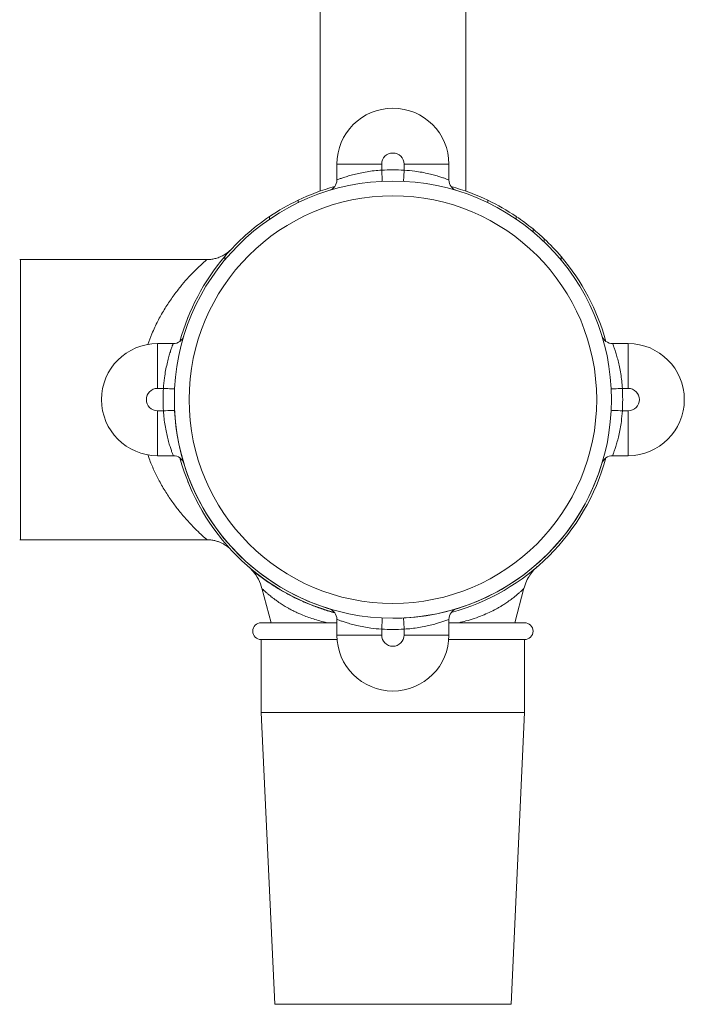
# Model space of a CAD drawing. Units: millimetres. Extents: x -1371 to 1499, y -1347 to 1375.
# Drawn here: x 1268 to 1327, y -336 to -248 of the extents above; entities that cross this region are included whole.
import ezdxf

# ---------------------------------------------------------------- set-up
doc = ezdxf.new("R2010")
doc.units = ezdxf.units.MM

msp = doc.modelspace()

# ---------------------------------------------------------------- linework, layer by layer
at = {"color": 7, "linetype": 'Continuous', "lineweight": 18}
for p, q in [((1294.311, -62.293), (1294.311, -263.545)), ((1307.311, -263.545), (1307.311, -62.293)), ((1299.811, -261.142), (1295.811, -261.142)), ((1295.811, -262.539), (1295.811, -261.142)), ((1299.811, -261.142), (1299.811, -261.666)), ((1301.811, -261.142), (1305.811, -261.142)), ((1301.811, -261.666), (1301.811, -261.142)), ((1305.811, -261.142), (1305.811, -262.539)), ((1292.347, -264.575), (1292.347, -264.353)), ((1309.275, -264.575), (1309.275, -264.353)), ((1289.811, -266.041), (1289.811, -265.799)), ((1311.811, -266.041), (1311.811, -265.799)), ((1313.311, -267.175), (1313.311, -266.915)), ((1314.311, -268.071), (1314.311, -267.795)), ((1284.213, -269.642), (1267.578, -269.642)), ((1285.811, -269.682), (1285.811, -269.371)), ((1315.811, -269.682), (1315.811, -269.371)), ((1282.533, -274.793), (1282.511, -274.792)), ((1279.811, -281.142), (1279.811, -277.142)), ((1279.811, -277.142), (1281.209, -277.142)), ((1320.413, -277.142), (1321.811, -277.142)), ((1321.811, -281.142), (1321.811, -277.142)), ((1280.335, -281.142), (1279.811, -281.142)), ((1321.811, -281.142), (1321.286, -281.142)), ((1279.811, -283.142), (1279.811, -287.142)), ((1279.811, -283.142), (1280.335, -283.142)), ((1321.286, -283.142), (1321.811, -283.142)), ((1321.811, -283.142), (1321.811, -287.142)), ((1281.209, -287.142), (1279.811, -287.142)), ((1321.811, -287.142), (1320.413, -287.142)), ((1282.511, -289.492), (1282.533, -289.491)), ((1267.578, -294.642), (1284.215, -294.642)), ((1289.124, -298.976), (1289.946, -302.042)), ((1311.676, -302.042), (1312.497, -298.976)), ((1309.861, -299.642), (1309.857, -299.642)), ((1295.811, -302.042), (1289.061, -302.042)), ((1295.811, -303.142), (1295.811, -301.744)), ((1305.811, -301.744), (1305.811, -303.142)), ((1312.561, -302.042), (1305.811, -302.042)), ((1299.811, -302.617), (1299.811, -303.142)), ((1301.811, -303.142), (1301.811, -302.617)), ((1289.061, -303.542), (1289.061, -310.042)), ((1295.827, -303.542), (1289.061, -303.542)), ((1299.811, -303.142), (1295.811, -303.142)), ((1301.811, -303.142), (1305.811, -303.142)), ((1312.561, -303.542), (1305.795, -303.542)), ((1312.561, -310.042), (1312.561, -303.542)), ((1289.061, -310.042), (1290.267, -336.088)), ((1312.561, -310.042), (1289.061, -310.042)), ((1311.355, -336.088), (1312.561, -310.042))]:
    msp.add_line(p, q, dxfattribs=at)
at = {"color": 102, "linetype": 'Continuous', "lineweight": 18}
for p, q in [((1267.578, -269.642), (1267.578, -282.142)), ((1282.511, -274.792), (1282.511, -274.848)), ((1267.578, -282.142), (1267.578, -294.642)), ((1282.511, -289.436), (1282.511, -289.492)), ((1311.355, -336.088), (1290.267, -336.088))]:
    msp.add_line(p, q, dxfattribs=at)
at = {"color": 7, "linetype": 'Continuous', "lineweight": 18, "flags": 128}
for points in [[(1299.86, -262.665), (1299.859, -262.646), (1299.856, -262.589), (1299.851, -262.497), (1299.845, -262.372), (1299.838, -262.221), (1299.829, -262.048), (1299.82, -261.861), (1299.811, -261.666)], [(1301.762, -262.665), (1301.763, -262.646), (1301.766, -262.589), (1301.77, -262.497), (1301.776, -262.372), (1301.784, -262.221), (1301.792, -262.048), (1301.801, -261.861), (1301.811, -261.666)], [(1281.334, -281.191), (1281.315, -281.19), (1281.258, -281.187), (1281.166, -281.182), (1281.041, -281.176), (1280.89, -281.169), (1280.717, -281.16), (1280.53, -281.151), (1280.335, -281.142)], [(1320.288, -281.191), (1320.307, -281.19), (1320.364, -281.187), (1320.456, -281.182), (1320.58, -281.176), (1320.731, -281.169), (1320.904, -281.16), (1321.092, -281.151), (1321.286, -281.142)], [(1281.334, -283.093), (1281.315, -283.094), (1281.258, -283.097), (1281.166, -283.101), (1281.041, -283.107), (1280.89, -283.115), (1280.717, -283.123), (1280.53, -283.132), (1280.335, -283.142)], [(1320.288, -283.093), (1320.307, -283.094), (1320.364, -283.097), (1320.456, -283.101), (1320.58, -283.107), (1320.731, -283.115), (1320.904, -283.123), (1321.092, -283.132), (1321.286, -283.142)], [(1299.86, -301.619), (1299.859, -301.638), (1299.856, -301.695), (1299.851, -301.787), (1299.845, -301.911), (1299.838, -302.062), (1299.829, -302.235), (1299.82, -302.423), (1299.811, -302.617)], [(1301.762, -301.619), (1301.763, -301.638), (1301.766, -301.695), (1301.77, -301.787), (1301.776, -301.911), (1301.784, -302.062), (1301.792, -302.235), (1301.801, -302.423), (1301.811, -302.617)]]:
    msp.add_lwpolyline(points, dxfattribs=at)
at = {"color": 7, "linetype": 'Continuous', "lineweight": 18}
for radius in [19.5, 18.182]:
    msp.add_circle((1300.811, -282.142), radius, dxfattribs=at)
for centre, radius, start, end in [((1300.811, -261.142), 5, 0, 180), ((1300.811, -261.142), 1, 0, 180), ((1300.811, -282.142), 20.5, 87.20397, 92.79603), ((1294.811, -262.539), 1, 287.01865, 0), ((1306.811, -262.539), 1, 180, 252.98135), ((1300.811, -282.142), 19.7, 105.30792, 115.44534), ((1300.811, -282.142), 19.7, 64.55466, 74.69208), ((1300.811, -282.142), 19.7, 115.44534, 123.94354), ((1300.811, -282.142), 19.7, 56.05646, 64.55466), ((1300.811, -282.142), 19.7, 123.94354, 139.58966), ((1300.811, -282.142), 19.7, 50.61577, 56.05646), ((1300.811, -282.142), 19.7, 46.74243, 50.61577), ((1300.811, -282.142), 19.7, 40.41034, 46.74243), ((1267.578, -270.642), 1, 90, 93.86047), ((1300.811, -282.142), 19.7, 139.58966, 164.69208), ((1300.811, -282.142), 19.7, 15.30792, 40.41034), ((1281.209, -276.142), 1, 270, 342.98135), ((1320.413, -276.142), 1, 197.01865, 270), ((1279.811, -282.142), 5, 90, 270), ((1321.811, -282.142), 5, 270, 90), ((1279.811, -282.142), 1, 90, 270), ((1300.811, -282.142), 20.5, 177.20397, 182.79603), ((1300.811, -282.142), 20.5, 357.20397, 2.79603), ((1321.811, -282.142), 1, 270, 90), ((1300.811, -282.142), 19.5, 180, 252.98135), ((1281.209, -288.142), 1, 17.01865, 90), ((1320.413, -288.142), 1, 90, 162.98135), ((1300.811, -282.142), 19.7, 195.30792, 254.69208), ((1300.811, -282.142), 19.5, 270, 342.98135), ((1300.811, -282.142), 19.7, 285.30792, 344.69208), ((1267.578, -293.642), 1, 266.13953, 270), ((1294.811, -301.744), 1, 0, 72.98135), ((1306.811, -301.744), 1, 107.01865, 180), ((1289.061, -302.792), 0.75, 90, 270), ((1312.561, -302.792), 0.75, 270, 90), ((1300.811, -282.142), 20.5, 267.20397, 272.79603), ((1300.811, -303.142), 5, 180, 0), ((1300.811, -303.142), 1, 180, 0)]:
    msp.add_arc(centre, radius, start, end, dxfattribs=at)
for points, knots in [([(1295.811, -262.539), (1295.83, -262.532), (1295.864, -262.519), (1296.104, -262.43), (1296.418, -262.321), (1296.834, -262.19), (1297.323, -262.054), (1297.883, -261.923), (1298.488, -261.81), (1299.138, -261.717), (1299.584, -261.683), (1299.811, -261.666)], [0, 0, 0, 0, 0.141695, 0.249017, 0.359783, 0.466683, 0.576607, 0.681156, 0.788566, 0.892722, 1, 1, 1, 1]), ([(1301.811, -261.666), (1302.133, -261.693), (1302.683, -261.738), (1303.421, -261.86), (1304.017, -261.985), (1304.548, -262.121), (1304.992, -262.253), (1305.351, -262.371), (1305.61, -262.464), (1305.779, -262.527), (1305.8, -262.535), (1305.811, -262.539)], [0, 0, 0, 0, 0.1524059, 0.2601726, 0.3712132, 0.4766668, 0.5849823, 0.6874603, 0.7927405, 0.8948027, 1, 1, 1, 1]), ([(1286.353, -268.757), (1286.347, -268.763), (1286.337, -268.773), (1286.293, -268.816), (1286.226, -268.879), (1286.125, -268.966), (1285.974, -269.084), (1285.736, -269.241), (1285.406, -269.411), (1285.027, -269.543), (1284.641, -269.618), (1284.376, -269.65), (1284.23, -269.641), (1284.214, -269.64)], [0, 0, 0, 0, 0.0827072, 0.1349495, 0.1739411, 0.2260428, 0.2923233, 0.3911876, 0.5438577, 0.7047, 0.8365628, 0.9820886, 1, 1, 1, 1]), ([(1280.335, -281.142), (1280.362, -280.82), (1280.407, -280.27), (1280.529, -279.531), (1280.654, -278.936), (1280.79, -278.404), (1280.922, -277.961), (1281.04, -277.601), (1281.133, -277.342), (1281.196, -277.174), (1281.204, -277.153), (1281.209, -277.142)], [0, 0, 0, 0, 0.1524059, 0.2601726, 0.3712132, 0.4766668, 0.5849823, 0.6874603, 0.7927405, 0.8948027, 1, 1, 1, 1]), ([(1320.413, -277.142), (1320.421, -277.161), (1320.434, -277.195), (1320.523, -277.435), (1320.632, -277.749), (1320.763, -278.165), (1320.898, -278.654), (1321.03, -279.214), (1321.143, -279.819), (1321.235, -280.469), (1321.269, -280.915), (1321.286, -281.142)], [0, 0, 0, 0, 0.141695, 0.249017, 0.359783, 0.466683, 0.576607, 0.681156, 0.788566, 0.892722, 1, 1, 1, 1]), ([(1281.209, -287.142), (1281.201, -287.122), (1281.188, -287.089), (1281.099, -286.848), (1280.99, -286.534), (1280.859, -286.119), (1280.723, -285.63), (1280.592, -285.07), (1280.479, -284.465), (1280.386, -283.815), (1280.352, -283.368), (1280.335, -283.142)], [0, 0, 0, 0, 0.141695, 0.249017, 0.359783, 0.466683, 0.576607, 0.681156, 0.788566, 0.892722, 1, 1, 1, 1]), ([(1321.286, -283.142), (1321.26, -283.464), (1321.215, -284.014), (1321.093, -284.752), (1320.968, -285.348), (1320.831, -285.879), (1320.7, -286.323), (1320.581, -286.682), (1320.489, -286.941), (1320.425, -287.11), (1320.417, -287.131), (1320.413, -287.142)], [0, 0, 0, 0, 0.1524059, 0.2601726, 0.3712132, 0.4766668, 0.5849823, 0.6874603, 0.7927405, 0.8948027, 1, 1, 1, 1]), ([(1284.214, -294.645), (1284.306, -294.645), (1284.514, -294.646), (1284.827, -294.696), (1285.143, -294.779), (1285.428, -294.888), (1285.679, -295.012), (1285.89, -295.142), (1286.054, -295.261), (1286.173, -295.358), (1286.249, -295.427), (1286.295, -295.47), (1286.327, -295.501), (1286.345, -295.519), (1286.35, -295.524), (1286.351, -295.525)], [0, 0, 0, 0, 0.101508, 0.228316, 0.348298, 0.460595, 0.563946, 0.656319, 0.733579, 0.789673, 0.830205, 0.86395, 0.901135, 0.959759, 1, 1, 1, 1]), ([(1288.308, -297.431), (1288.239, -297.354), (1288.1, -297.201), (1287.953, -297.069), (1287.879, -297.003)], [0, 0, 0, 0, 0.498591, 1, 1, 1, 1]), ([(1288.298, -297.423), (1288.482, -297.663), (1288.847, -298.14), (1289.036, -298.712), (1289.13, -298.996)], [0, 0, 0, 0, 0.502041, 1, 1, 1, 1]), ([(1295.588, -301.147), (1295.513, -301.128), (1295.066, -301.016), (1294.304, -300.761), (1293.225, -300.357), (1292.17, -299.882), (1291.175, -299.362), (1290.341, -298.867), (1289.657, -298.42), (1289.118, -298.038), (1288.714, -297.735), (1288.448, -297.528), (1288.309, -297.421), (1288.307, -297.424), (1288.306, -297.426)], [0, 0, 0, 0, 0.017306, 0.102571, 0.185881, 0.29288, 0.396454, 0.496992, 0.593291, 0.686393, 0.777304, 0.864808, 0.948263, 1, 1, 1, 1]), ([(1312.492, -298.996), (1312.565, -298.772), (1312.707, -298.334), (1313.04, -297.766), (1313.395, -297.318), (1313.571, -297.157), (1313.663, -297.072)], [0, 0, 0, 0, 0.251109, 0.489915, 0.732229, 1, 1, 1, 1]), ([(1299.811, -302.617), (1299.489, -302.591), (1298.939, -302.545), (1298.2, -302.424), (1297.605, -302.299), (1297.073, -302.162), (1296.63, -302.031), (1296.27, -301.912), (1296.011, -301.82), (1295.843, -301.756), (1295.822, -301.748), (1295.811, -301.744)], [0, 0, 0, 0, 0.1524059, 0.2601726, 0.3712132, 0.4766668, 0.5849823, 0.6874603, 0.7927405, 0.8948027, 1, 1, 1, 1]), ([(1305.811, -301.744), (1305.791, -301.752), (1305.758, -301.765), (1305.517, -301.854), (1305.203, -301.963), (1304.788, -302.093), (1304.299, -302.229), (1303.739, -302.361), (1303.134, -302.474), (1302.484, -302.566), (1302.037, -302.6), (1301.811, -302.617)], [0, 0, 0, 0, 0.141695, 0.249017, 0.359783, 0.466683, 0.576607, 0.681156, 0.788566, 0.892722, 1, 1, 1, 1])]:
    msp.add_open_spline(points, degree=3, knots=knots, dxfattribs=at)
at = {"color": 102, "linetype": 'Continuous', "lineweight": 18}
for points, knots in [([(1278.956, -277.224), (1279.071, -276.901), (1279.333, -276.165), (1279.736, -275.323), (1280.209, -274.438), (1280.718, -273.601), (1281.365, -272.68), (1282.007, -271.873), (1282.623, -271.179), (1283.183, -270.602), (1283.622, -270.182), (1283.933, -269.899), (1284.125, -269.729), (1284.225, -269.643), (1284.216, -269.651), (1284.213, -269.653)], [0, 0, 0, 0, 0.071535, 0.162825, 0.205042, 0.299601, 0.394401, 0.488986, 0.580937, 0.673096, 0.764884, 0.833019, 0.901347, 0.969391, 1, 1, 1, 1]), ([(1284.214, -294.631), (1284.218, -294.635), (1284.235, -294.649), (1284.148, -294.575), (1283.968, -294.416), (1283.646, -294.125), (1283.16, -293.661), (1282.509, -292.984), (1281.831, -292.201), (1281.17, -291.338), (1280.548, -290.417), (1279.98, -289.445), (1279.485, -288.435), (1279.144, -287.646), (1278.987, -287.158), (1278.947, -287.035)], [0, 0, 0, 0, 0.021195, 0.090347, 0.159805, 0.229053, 0.333383, 0.438271, 0.542861, 0.634021, 0.725371, 0.816496, 0.894979, 0.973624, 1, 1, 1, 1]), ([(1294.931, -302.042), (1294.712, -301.989), (1294.296, -301.889), (1293.712, -301.713), (1293.171, -301.528), (1292.774, -301.372), (1292.505, -301.257), (1292.349, -301.188), (1292.192, -301.115), (1292.035, -301.04), (1291.878, -300.961), (1291.72, -300.88), (1291.569, -300.798), (1291.395, -300.7), (1291.148, -300.555), (1290.815, -300.348), (1290.474, -300.116), (1290.186, -299.904), (1289.97, -299.736), (1289.77, -299.572), (1289.586, -299.415), (1289.422, -299.27), (1289.272, -299.131), (1289.164, -299.03), (1289.121, -298.988), (1289.13, -298.996), (1289.13, -298.996)], [0, 0, 0, 0, 0.066139, 0.125967, 0.187148, 0.24719, 0.266198, 0.285665, 0.305593, 0.325986, 0.346847, 0.36818, 0.389987, 0.409995, 0.442771, 0.499104, 0.565836, 0.617542, 0.662337, 0.700148, 0.754481, 0.80488, 0.851372, 0.927011, 0.9999, 1, 1, 1, 1]), ([(1312.492, -298.997), (1312.492, -298.997), (1312.501, -298.988), (1312.474, -299.014), (1312.423, -299.063), (1312.34, -299.14), (1312.252, -299.222), (1312.169, -299.297), (1312.072, -299.383), (1311.957, -299.482), (1311.839, -299.582), (1311.717, -299.683), (1311.589, -299.785), (1311.438, -299.902), (1311.26, -300.035), (1311.022, -300.204), (1310.744, -300.39), (1310.494, -300.544), (1310.331, -300.641), (1310.243, -300.693), (1310.166, -300.737), (1310.1, -300.774), (1309.859, -300.907), (1309.438, -301.121), (1308.779, -301.41), (1308.085, -301.663), (1307.384, -301.877), (1306.909, -301.991), (1306.698, -302.042)], [0, 0, 0, 0, 0.000169, 0.048429, 0.097828, 0.148511, 0.176119, 0.205058, 0.235339, 0.266966, 0.299943, 0.324403, 0.352143, 0.383145, 0.417385, 0.454836, 0.511511, 0.556582, 0.571392, 0.584373, 0.59553, 0.604869, 0.612393, 0.697819, 0.773879, 0.855987, 0.935965, 1, 1, 1, 1])]:
    msp.add_open_spline(points, degree=3, knots=knots, dxfattribs=at)

doc.saveas('drawing.dxf')
